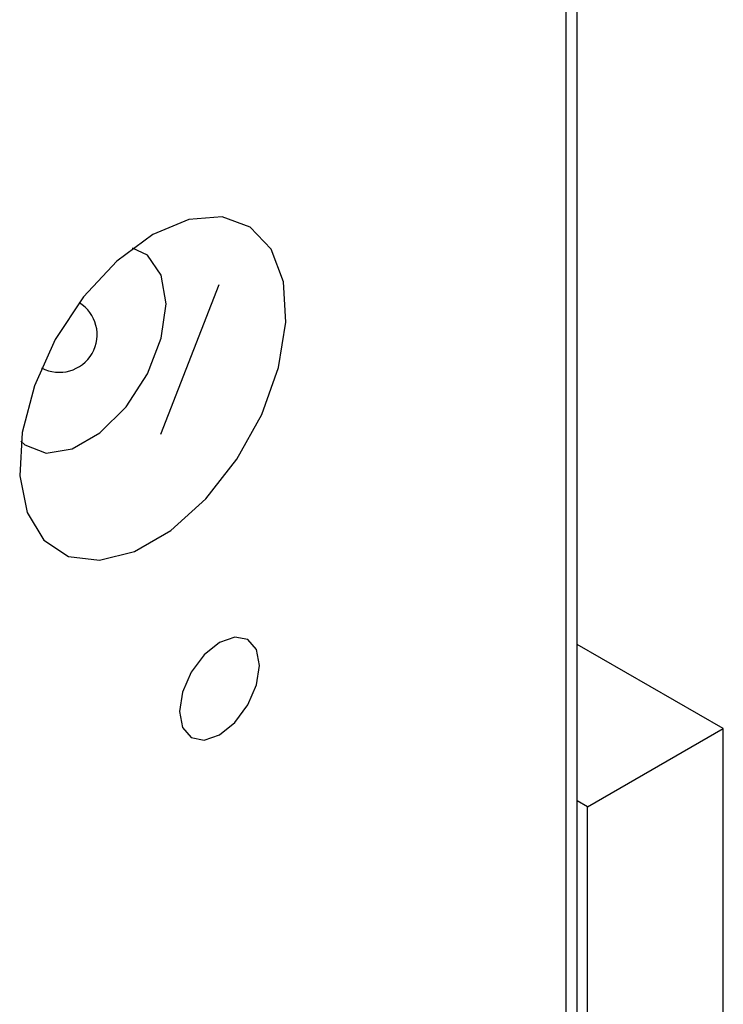
# Model space of a CAD drawing. Units: millimetres. Extents: x 124950 to 125918, y 5671 to 6444.
# Drawn here: x 125342 to 125361, y 6215 to 6241 of the extents above; entities that cross this region are included whole.
import ezdxf

# ---------------------------------------------------------------- set-up
doc = ezdxf.new("R2010")
doc.units = ezdxf.units.MM
doc.header["$LTSCALE"] = 5
doc.layers.add('AM_0', color=7, linetype='CONTINUOUS', lineweight=25)

msp = doc.modelspace()

# ---------------------------------------------------------------- linework, layer by layer
at = {"layer": 'AM_0', "lineweight": 25}
for p, q in [((125357.208, 6204.598), (125357.208, 6281.955)), ((125356.916, 6204.191), (125356.916, 6281.548)), ((125346.203, 6230.058), (125347.74, 6234.019)), ((125361.068, 6222.268), (125357.208, 6224.497)), ((125357.481, 6220.198), (125361.068, 6222.268)), ((125361.068, 6210.665), (125361.068, 6222.268)), ((125357.481, 6220.198), (125357.208, 6220.355)), ((125357.481, 6208.594), (125357.481, 6220.198))]:
    msp.add_line(p, q, dxfattribs=at)
at = {"layer": 'AM_0', "lineweight": 25, "flags": 128}
for points in [[(125345.986, 6235.338), (125345.035, 6234.638), (125344.154, 6233.688), (125343.409, 6232.558), (125342.856, 6231.333), (125342.534, 6230.102), (125342.468, 6228.958), (125342.664, 6227.985), (125343.106, 6227.256), (125343.761, 6226.824), (125344.581, 6226.721), (125345.506, 6226.956), (125346.466, 6227.51), (125347.391, 6228.343), (125348.211, 6229.393), (125348.866, 6230.582), (125349.308, 6231.821), (125349.504, 6233.019), (125349.438, 6234.088), (125349.116, 6234.947), (125348.563, 6235.533), (125347.818, 6235.803), (125346.937, 6235.736), (125345.986, 6235.338)], [(125343.165, 6229.558), (125343.856, 6229.667), (125344.59, 6230.091), (125345.281, 6230.779), (125345.844, 6231.65), (125346.211, 6232.596), (125346.339, 6233.506), (125346.211, 6234.267), (125345.844, 6234.79), (125345.451, 6234.982)], [(125342.501, 6229.872), (125342.603, 6229.779), (125343.165, 6229.558)], [(125347.749, 6224.549), (125347.344, 6224.222), (125347.001, 6223.759), (125346.772, 6223.231), (125346.691, 6222.717), (125346.772, 6222.296), (125347.001, 6222.032), (125347.344, 6221.965), (125347.749, 6222.106), (125348.154, 6222.432), (125348.497, 6222.895), (125348.726, 6223.424), (125348.807, 6223.938), (125348.726, 6224.359), (125348.497, 6224.623), (125348.154, 6224.689), (125347.749, 6224.549)]]:
    msp.add_lwpolyline(points, dxfattribs=at)
at = {"layer": 'AM_0', "lineweight": 25}
msp.add_arc((125343.518, 6232.691), 0.997, 241.6663, 58.3391, dxfattribs=at)

doc.saveas('drawing.dxf')
